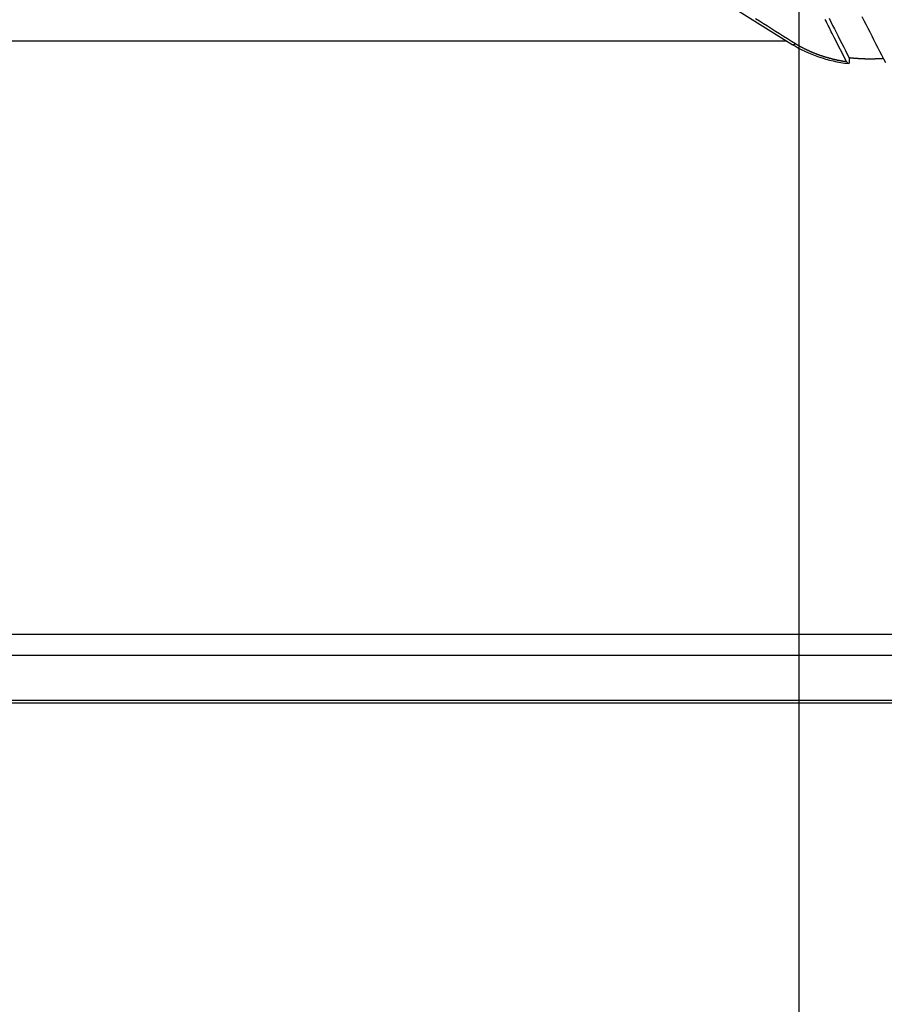
# Model space of a CAD drawing. Extents: x -48.6 to 48.6, y -32.5 to 32.5.
# Drawn here: x -14.9 to -13.4, y 2.1 to 3.8 of the extents above; entities that cross this region are included whole.
import ezdxf

# ---------------------------------------------------------------- set-up
doc = ezdxf.new("R2010")
doc.units = 0
doc.layers.get('0').update_dxf_attribs({"linetype": 'CONTINUOUS'})

msp = doc.modelspace()

# ---------------------------------------------------------------- linework, layer by layer
at = {"color": 0}
for points in [[(-13.5651, -23.245), (-13.5651, 32.4551)], [(-13.5651, -23.245), (-13.5651, 32.4551)], [(-13.5651, -23.245), (-13.5651, 32.4551)], [(-13.5651, -23.245), (-13.5651, 32.4551)], [(-13.5651, -23.245), (-13.5651, 32.4551)], [(-13.5651, -23.245), (-13.5651, 32.4551)], [(-13.5651, -23.245), (-13.5651, 32.4551)], [(-13.5651, -23.245), (-13.5651, 32.4551)], [(-13.5651, -23.245), (-13.5651, 32.4551)], [(-13.5651, -23.245), (-13.5651, 32.4551)], [(-13.5651, -23.245), (-13.5651, 32.4551)], [(-13.5651, -23.245), (-13.5651, 32.4551)], [(-13.5651, -23.245), (-13.5651, 32.4551)], [(-13.5651, -23.245), (-13.5651, 32.4551)], [(-13.5651, -23.245), (-13.5651, 32.4551)], [(-13.5651, -23.245), (-13.5651, 32.4551)], [(-13.5651, -23.245), (-13.5651, 32.4551)], [(-13.5651, -23.245), (-13.5651, 32.4551)], [(-13.5651, -23.245), (-13.5651, 32.4551)], [(-13.5651, -23.245), (-13.5651, 32.4551)], [(-13.5651, -23.245), (-13.5651, 32.4551)], [(-14.8455, 4.7173), (-14.8455, 4.7173), (-14.7769, 4.6479), (-14.7069, 4.5794), (-14.6353, 4.5116), (-14.5623, 4.4448), (-14.4877, 4.3786), (-14.4117, 4.3134), (-14.3343, 4.249), (-14.2556, 4.1856), (-14.1753, 4.1228), (-14.0937, 4.0611), (-14.0107, 4.0003), (-13.9265, 3.9405), (-13.8408, 3.8815), (-13.754, 3.8236), (-13.6658, 3.7666), (-13.5765, 3.7107)], [(-13.638, 3.7543), (-13.6314, 3.7501), (-13.6248, 3.7459), (-13.6179, 3.7415), (-13.6113, 3.7373), (-13.6045, 3.7331), (-13.5979, 3.7289), (-13.591, 3.7247), (-13.5844, 3.7205), (-13.5778, 3.7163), (-13.5712, 3.7121)], [(-13.4855, 3.6819), (-13.5062, 3.722), (-13.5062, 3.722), (-13.5074, 3.7244), (-13.5086, 3.7268), (-13.5098, 3.7292), (-13.5113, 3.7319), (-13.5125, 3.7343), (-13.5137, 3.737), (-13.5149, 3.7394), (-13.5164, 3.7421), (-13.5176, 3.7445), (-13.5188, 3.747), (-13.52, 3.7494), (-13.5215, 3.7521)], [(-13.5149, 3.7545), (-13.5119, 3.7485), (-13.5089, 3.7425), (-13.5059, 3.7365), (-13.5026, 3.7303), (-13.4996, 3.7243), (-13.4966, 3.7183), (-13.4936, 3.7123), (-13.4904, 3.7063), (-13.4874, 3.7003), (-13.4844, 3.6943), (-13.4814, 3.6883)], [(-13.4598, 3.7575), (-13.4565, 3.7509), (-13.4532, 3.7446), (-13.4499, 3.738), (-13.4468, 3.7317), (-13.4435, 3.7251), (-13.4402, 3.7188), (-13.4369, 3.7122), (-13.4336, 3.7059), (-13.4303, 3.6993), (-13.427, 3.693), (-13.4237, 3.6866), (-13.4206, 3.6803)], [(-13.5854, 3.7162), (-15.568, 3.7162)], [(-13.5854, 3.7162), (-15.568, 3.7162)], [(-13.5854, 3.7162), (-15.568, 3.7162)], [(-13.5854, 3.7162), (-15.568, 3.7162)], [(-13.5854, 3.7162), (-15.568, 3.7162)], [(-13.5854, 3.7162), (-15.568, 3.7162)], [(-13.5854, 3.7162), (-15.568, 3.7162)], [(-13.5854, 3.7162), (-15.568, 3.7162)], [(-13.5854, 3.7162), (-15.568, 3.7162)], [(-13.5854, 3.7162), (-15.568, 3.7162)], [(-13.5854, 3.7162), (-15.568, 3.7162)], [(-13.5854, 3.7162), (-15.568, 3.7162)], [(-13.5854, 3.7162), (-15.568, 3.7162)], [(-13.5854, 3.7162), (-15.568, 3.7162)], [(-13.5854, 3.7162), (-15.568, 3.7162)], [(-13.5854, 3.7162), (-15.568, 3.7162)], [(-13.5854, 3.7162), (-15.568, 3.7162)], [(-13.5854, 3.7162), (-15.568, 3.7162)], [(-13.5854, 3.7162), (-15.568, 3.7162)], [(-13.5854, 3.7162), (-15.568, 3.7162)], [(-13.5854, 3.7162), (-15.568, 3.7162)], [(-13.5854, 3.7162), (-13.5854, 3.7162)], [(-13.5765, 3.7107), (-13.5763, 3.7106), (-13.5763, 3.7106), (-13.5762, 3.7105), (-13.5762, 3.7105), (-13.5762, 3.7105), (-13.5762, 3.7105), (-13.5762, 3.7105), (-13.5762, 3.7105), (-13.5762, 3.7105), (-13.5762, 3.7105), (-13.5762, 3.7105), (-13.5762, 3.7105), (-13.5762, 3.7105), (-13.5762, 3.7105), (-13.5762, 3.7105), (-13.5762, 3.7105), (-13.5762, 3.7105), (-13.5762, 3.7105), (-13.5762, 3.7105), (-13.576, 3.7105), (-13.576, 3.7105), (-13.576, 3.7105), (-13.576, 3.7105), (-13.576, 3.7105), (-13.576, 3.7105), (-13.576, 3.7105), (-13.576, 3.7105), (-13.576, 3.7105), (-13.576, 3.7105), (-13.576, 3.7105), (-13.576, 3.7105), (-13.576, 3.7105), (-13.576, 3.7105), (-13.576, 3.7105), (-13.576, 3.7105), (-13.576, 3.7105), (-13.5759, 3.7104), (-13.5759, 3.7104), (-13.5759, 3.7104), (-13.5759, 3.7104), (-13.5759, 3.7104), (-13.5759, 3.7104), (-13.5759, 3.7104), (-13.5759, 3.7104), (-13.5759, 3.7104), (-13.5759, 3.7104), (-13.5759, 3.7104), (-13.5759, 3.7104), (-13.5759, 3.7104), (-13.5759, 3.7104), (-13.5759, 3.7104), (-13.5759, 3.7104), (-13.5759, 3.7104), (-13.5758, 3.7104), (-13.5758, 3.7104), (-13.5758, 3.7104), (-13.5758, 3.7104), (-13.5758, 3.7104), (-13.5758, 3.7104), (-13.5758, 3.7104), (-13.5758, 3.7104), (-13.5758, 3.7104), (-13.5758, 3.7104), (-13.5758, 3.7104), (-13.5758, 3.7104), (-13.5758, 3.7104), (-13.5758, 3.7104), (-13.5758, 3.7104), (-13.5758, 3.7104), (-13.5758, 3.7104), (-13.5756, 3.7104), (-13.5756, 3.7104), (-13.5756, 3.7104), (-13.5756, 3.7104), (-13.5756, 3.7104), (-13.5756, 3.7104), (-13.5756, 3.7104), (-13.5756, 3.7104), (-13.5756, 3.7104), (-13.5756, 3.7104), (-13.5756, 3.7104), (-13.5756, 3.7104), (-13.5756, 3.7104), (-13.5756, 3.7104), (-13.5756, 3.7104), (-13.5756, 3.7104), (-13.5756, 3.7104), (-13.5754, 3.7104), (-13.5754, 3.7104), (-13.5754, 3.7104), (-13.5754, 3.7104), (-13.5754, 3.7104), (-13.5754, 3.7104), (-13.5754, 3.7104), (-13.5754, 3.7104), (-13.5754, 3.7104), (-13.5754, 3.7104), (-13.5754, 3.7104), (-13.5754, 3.7104), (-13.5754, 3.7104), (-13.5754, 3.7104), (-13.5754, 3.7104), (-13.5754, 3.7104), (-13.5754, 3.7104), (-13.5753, 3.7103), (-13.5753, 3.7103), (-13.5753, 3.7103), (-13.5753, 3.7103), (-13.5753, 3.7103), (-13.5753, 3.7103), (-13.5753, 3.7103), (-13.5753, 3.7103), (-13.5753, 3.7103), (-13.5753, 3.7103), (-13.5753, 3.7103), (-13.5753, 3.7103), (-13.5753, 3.7103), (-13.5753, 3.7103), (-13.5753, 3.7103), (-13.5753, 3.7103), (-13.5753, 3.7103), (-13.5751, 3.7103), (-13.5751, 3.7103), (-13.5751, 3.7103), (-13.5751, 3.7103), (-13.5751, 3.7103), (-13.5751, 3.7103), (-13.5751, 3.7103), (-13.5751, 3.7103), (-13.5751, 3.7103), (-13.5751, 3.7103), (-13.5751, 3.7103), (-13.5751, 3.7103), (-13.5751, 3.7103), (-13.5751, 3.7103), (-13.5751, 3.7103), (-13.5751, 3.7103), (-13.5751, 3.7103), (-13.5749, 3.7103), (-13.5749, 3.7103), (-13.5749, 3.7103), (-13.5749, 3.7103), (-13.5749, 3.7103), (-13.5749, 3.7103), (-13.5749, 3.7103), (-13.5749, 3.7103), (-13.5749, 3.7103), (-13.5749, 3.7103), (-13.5749, 3.7103), (-13.5749, 3.7103), (-13.5749, 3.7103), (-13.5749, 3.7103), (-13.5749, 3.7103), (-13.5749, 3.7103), (-13.5749, 3.7103), (-13.5748, 3.7103), (-13.5748, 3.7103), (-13.5748, 3.7103), (-13.5748, 3.7103), (-13.5748, 3.7103), (-13.5748, 3.7103), (-13.5748, 3.7103), (-13.5748, 3.7103), (-13.5748, 3.7103), (-13.5748, 3.7103), (-13.5748, 3.7103), (-13.5748, 3.7103), (-13.5748, 3.7103), (-13.5748, 3.7103), (-13.5748, 3.7103), (-13.5748, 3.7104), (-13.5748, 3.7104), (-13.5746, 3.7104), (-13.5746, 3.7104), (-13.5746, 3.7104), (-13.5746, 3.7104), (-13.5746, 3.7104), (-13.5746, 3.7104), (-13.5746, 3.7104), (-13.5746, 3.7104), (-13.5746, 3.7104), (-13.5746, 3.7104), (-13.5746, 3.7104), (-13.5746, 3.7104), (-13.5746, 3.7104), (-13.5746, 3.7104), (-13.5746, 3.7104), (-13.5746, 3.7104), (-13.5746, 3.7104), (-13.5744, 3.7104), (-13.5744, 3.7104), (-13.5744, 3.7104), (-13.5744, 3.7104), (-13.5744, 3.7104), (-13.5744, 3.7104), (-13.5744, 3.7104), (-13.5744, 3.7104), (-13.5744, 3.7104), (-13.5744, 3.7104), (-13.5744, 3.7104), (-13.5744, 3.7104), (-13.5744, 3.7104), (-13.5744, 3.7104), (-13.5744, 3.7104), (-13.5744, 3.7104), (-13.5744, 3.7104), (-13.5742, 3.7104), (-13.5742, 3.7104), (-13.5742, 3.7104), (-13.5742, 3.7104), (-13.5742, 3.7104), (-13.5742, 3.7104), (-13.5742, 3.7104), (-13.5742, 3.7104), (-13.5742, 3.7104), (-13.5742, 3.7104), (-13.5742, 3.7104), (-13.5742, 3.7104), (-13.5742, 3.7104), (-13.5742, 3.7104), (-13.5742, 3.7104), (-13.5742, 3.7105), (-13.5742, 3.7105), (-13.574, 3.7105), (-13.574, 3.7105), (-13.574, 3.7105), (-13.574, 3.7105), (-13.574, 3.7105), (-13.574, 3.7105), (-13.574, 3.7105), (-13.574, 3.7105), (-13.574, 3.7105), (-13.574, 3.7105), (-13.574, 3.7105), (-13.574, 3.7105), (-13.574, 3.7105), (-13.574, 3.7105), (-13.574, 3.7105), (-13.574, 3.7105), (-13.574, 3.7105), (-13.5738, 3.7105), (-13.5738, 3.7105), (-13.5738, 3.7105), (-13.5738, 3.7105), (-13.5738, 3.7105), (-13.5738, 3.7105), (-13.5738, 3.7105), (-13.5738, 3.7105), (-13.5738, 3.7105), (-13.5738, 3.7105), (-13.5738, 3.7105), (-13.5738, 3.7105), (-13.5738, 3.7105), (-13.5738, 3.7105), (-13.5738, 3.7105), (-13.5738, 3.7106), (-13.5738, 3.7106), (-13.5737, 3.7106), (-13.5737, 3.7106), (-13.5737, 3.7106), (-13.5737, 3.7106), (-13.5737, 3.7106), (-13.5737, 3.7106), (-13.5737, 3.7106), (-13.5737, 3.7106), (-13.5737, 3.7106), (-13.5737, 3.7106), (-13.5737, 3.7106), (-13.5737, 3.7106), (-13.5737, 3.7106), (-13.5737, 3.7106), (-13.5737, 3.7106), (-13.5737, 3.7106), (-13.5737, 3.7106), (-13.5735, 3.7106), (-13.5735, 3.7106), (-13.5735, 3.7106), (-13.5735, 3.7106), (-13.5735, 3.7106), (-13.5735, 3.7106), (-13.5735, 3.7106), (-13.5735, 3.7106), (-13.5735, 3.7106), (-13.5735, 3.7106), (-13.5735, 3.7106), (-13.5735, 3.7106), (-13.5735, 3.7106), (-13.5735, 3.7106), (-13.5735, 3.7106), (-13.5735, 3.7107), (-13.5735, 3.7107), (-13.5733, 3.7107), (-13.5733, 3.7107), (-13.5733, 3.7107), (-13.5733, 3.7107), (-13.5733, 3.7107), (-13.5733, 3.7107), (-13.5733, 3.7107), (-13.5733, 3.7107), (-13.5733, 3.7107), (-13.5733, 3.7107), (-13.5733, 3.7107), (-13.5733, 3.7107), (-13.5733, 3.7107), (-13.5733, 3.7107), (-13.5733, 3.7107), (-13.5733, 3.7108), (-13.5733, 3.7108), (-13.5731, 3.7108), (-13.5731, 3.7108), (-13.5731, 3.7108), (-13.5731, 3.7108), (-13.5731, 3.7108), (-13.5731, 3.7108), (-13.5731, 3.7108), (-13.5731, 3.7108), (-13.5731, 3.7108), (-13.5731, 3.7108), (-13.5731, 3.7108), (-13.5731, 3.7108), (-13.5731, 3.7108), (-13.5731, 3.7108), (-13.5731, 3.7108), (-13.5731, 3.7109), (-13.5731, 3.7109), (-13.5729, 3.7109), (-13.5729, 3.7109), (-13.5729, 3.7109), (-13.5729, 3.7109), (-13.5729, 3.7109), (-13.5729, 3.7109), (-13.5729, 3.7109), (-13.5729, 3.7109), (-13.5729, 3.7109), (-13.5729, 3.7109), (-13.5729, 3.7109), (-13.5729, 3.7109), (-13.5729, 3.7109), (-13.5729, 3.7109), (-13.5729, 3.7109), (-13.5729, 3.711), (-13.5729, 3.711), (-13.5727, 3.711), (-13.5727, 3.711), (-13.5727, 3.711), (-13.5727, 3.711), (-13.5727, 3.711), (-13.5727, 3.711), (-13.5727, 3.711), (-13.5727, 3.711), (-13.5727, 3.711), (-13.5727, 3.711), (-13.5727, 3.711), (-13.5727, 3.711), (-13.5727, 3.711), (-13.5727, 3.711), (-13.5727, 3.711), (-13.5727, 3.7111), (-13.5727, 3.7111), (-13.5725, 3.7111), (-13.5725, 3.7111), (-13.5725, 3.7111), (-13.5725, 3.7111), (-13.5725, 3.7111), (-13.5725, 3.7111), (-13.5725, 3.7111), (-13.5725, 3.7111), (-13.5725, 3.7111), (-13.5725, 3.7111), (-13.5725, 3.7111), (-13.5725, 3.7111), (-13.5725, 3.7111), (-13.5725, 3.7111), (-13.5725, 3.7111), (-13.5725, 3.7112), (-13.5725, 3.7112), (-13.5723, 3.7112), (-13.5723, 3.7112), (-13.5723, 3.7112), (-13.5723, 3.7112), (-13.5723, 3.7112), (-13.5723, 3.7112), (-13.5723, 3.7112), (-13.5723, 3.7112), (-13.5723, 3.7112), (-13.5723, 3.7112), (-13.5723, 3.7112), (-13.5723, 3.7112), (-13.5723, 3.7112), (-13.5723, 3.7112), (-13.5723, 3.7112), (-13.5723, 3.7113), (-13.5723, 3.7113), (-13.5722, 3.7113), (-13.5722, 3.7113), (-13.5722, 3.7113), (-13.5722, 3.7113), (-13.5722, 3.7113), (-13.5722, 3.7113), (-13.5722, 3.7113), (-13.5722, 3.7113), (-13.5722, 3.7113), (-13.5722, 3.7113), (-13.5722, 3.7113), (-13.5722, 3.7113), (-13.5722, 3.7113), (-13.5722, 3.7113), (-13.5722, 3.7113), (-13.5722, 3.7114), (-13.5722, 3.7114), (-13.5719, 3.7114), (-13.5719, 3.7114), (-13.5719, 3.7114), (-13.5719, 3.7114), (-13.5719, 3.7114), (-13.5719, 3.7114), (-13.5719, 3.7114), (-13.5719, 3.7114), (-13.5719, 3.7114), (-13.5719, 3.7114), (-13.5719, 3.7114), (-13.5719, 3.7114), (-13.5719, 3.7114), (-13.5719, 3.7114), (-13.5719, 3.7114), (-13.5719, 3.7116), (-13.5719, 3.7116), (-13.5716, 3.7116), (-13.5716, 3.7116), (-13.5716, 3.7116), (-13.5716, 3.7116), (-13.5716, 3.7116), (-13.5716, 3.7116), (-13.5716, 3.7116), (-13.5716, 3.7116), (-13.5716, 3.7116), (-13.5716, 3.7116), (-13.5716, 3.7116), (-13.5716, 3.7116), (-13.5716, 3.7116), (-13.5716, 3.7116), (-13.5716, 3.7116), (-13.5716, 3.7118), (-13.5716, 3.7118), (-13.5713, 3.7118), (-13.5713, 3.7118), (-13.5713, 3.7118), (-13.5713, 3.7118), (-13.5713, 3.7118), (-13.5713, 3.7118), (-13.5713, 3.7118), (-13.5713, 3.7118), (-13.5712, 3.7118), (-13.5712, 3.7118), (-13.5712, 3.7118), (-13.5712, 3.7118), (-13.5712, 3.7118), (-13.5712, 3.7118), (-13.5712, 3.7118), (-13.5712, 3.7121)], [(-13.5712, 3.7121), (-13.5688, 3.7107), (-13.5688, 3.7107), (-13.5685, 3.7104), (-13.5684, 3.7104), (-13.5681, 3.7101), (-13.5681, 3.7101), (-13.5678, 3.7098), (-13.5678, 3.7098), (-13.5675, 3.7098), (-13.5675, 3.7098), (-13.5672, 3.7095), (-13.5672, 3.7095), (-13.5669, 3.7095), (-13.5669, 3.7095), (-13.5666, 3.7092), (-13.5666, 3.7092), (-13.5663, 3.7092), (-13.5663, 3.7092), (-13.5663, 3.7092), (-13.566, 3.7089), (-13.5659, 3.7089), (-13.5656, 3.7087), (-13.5656, 3.7087), (-13.5653, 3.7084), (-13.5653, 3.7084), (-13.565, 3.7084), (-13.565, 3.7084), (-13.5647, 3.7081), (-13.5647, 3.7081), (-13.5644, 3.7081), (-13.5644, 3.7081), (-13.5641, 3.7078), (-13.5641, 3.7078), (-13.5638, 3.7078), (-13.5638, 3.7078), (-13.5638, 3.7078), (-13.5635, 3.7075), (-13.5634, 3.7075), (-13.5631, 3.7073), (-13.5631, 3.7073), (-13.5628, 3.707), (-13.5628, 3.707), (-13.5625, 3.707), (-13.5625, 3.707), (-13.5622, 3.7067), (-13.5622, 3.7067), (-13.5619, 3.7067), (-13.5619, 3.7067), (-13.5616, 3.7064), (-13.5616, 3.7064), (-13.5613, 3.7064), (-13.5613, 3.7064), (-13.5613, 3.7064), (-13.561, 3.7061), (-13.5608, 3.7061), (-13.5605, 3.706), (-13.5605, 3.706), (-13.5602, 3.7057), (-13.5602, 3.7057), (-13.5599, 3.7057), (-13.5599, 3.7057), (-13.5596, 3.7054), (-13.5596, 3.7054), (-13.5593, 3.7054), (-13.5593, 3.7054), (-13.559, 3.7051), (-13.559, 3.7051), (-13.5587, 3.7051), (-13.5587, 3.7051), (-13.5587, 3.7051), (-13.5584, 3.7048), (-13.5582, 3.7048), (-13.5579, 3.7046), (-13.5579, 3.7046), (-13.5576, 3.7043), (-13.5576, 3.7043), (-13.5573, 3.7043), (-13.5573, 3.7043), (-13.557, 3.704), (-13.557, 3.704), (-13.5567, 3.704), (-13.5567, 3.704), (-13.5564, 3.7037), (-13.5564, 3.7037), (-13.5561, 3.7037), (-13.5561, 3.7037), (-13.5561, 3.7037), (-13.5558, 3.7034), (-13.5555, 3.7034), (-13.5552, 3.7033), (-13.5552, 3.7033), (-13.5549, 3.703), (-13.5549, 3.703), (-13.5546, 3.703), (-13.5546, 3.703), (-13.5543, 3.7027), (-13.5543, 3.7027), (-13.554, 3.7027), (-13.554, 3.7027), (-13.5537, 3.7024), (-13.5537, 3.7024), (-13.5534, 3.7024), (-13.5534, 3.7024), (-13.5534, 3.7024), (-13.5531, 3.7021), (-13.5529, 3.7021), (-13.5526, 3.7021), (-13.5526, 3.7021), (-13.5523, 3.7018), (-13.5523, 3.7018), (-13.552, 3.7018), (-13.552, 3.7018), (-13.5517, 3.7015), (-13.5517, 3.7015), (-13.5514, 3.7015), (-13.5514, 3.7015), (-13.5511, 3.7012), (-13.5511, 3.7012), (-13.5508, 3.7012), (-13.5508, 3.7012), (-13.5508, 3.7012), (-13.5505, 3.7009), (-13.5502, 3.7009), (-13.5499, 3.7008), (-13.5499, 3.7008), (-13.5496, 3.7005), (-13.5496, 3.7005), (-13.5493, 3.7005), (-13.5493, 3.7005), (-13.549, 3.7002), (-13.549, 3.7002), (-13.5487, 3.7002), (-13.5487, 3.7002), (-13.5484, 3.6999), (-13.5484, 3.6999), (-13.5481, 3.6999), (-13.5481, 3.6999), (-13.5481, 3.6999), (-13.5478, 3.6996), (-13.5475, 3.6996), (-13.5472, 3.6996), (-13.5472, 3.6996), (-13.5469, 3.6993), (-13.5469, 3.6993), (-13.5466, 3.6993), (-13.5466, 3.6993), (-13.5463, 3.699), (-13.5462, 3.699), (-13.5459, 3.699), (-13.5459, 3.699), (-13.5456, 3.6987), (-13.5456, 3.6987), (-13.5453, 3.6987), (-13.5453, 3.6987), (-13.5453, 3.6987), (-13.545, 3.6984), (-13.5447, 3.6984), (-13.5444, 3.6984), (-13.5444, 3.6984), (-13.5441, 3.6981), (-13.5441, 3.6981), (-13.5438, 3.6981), (-13.5438, 3.6981), (-13.5435, 3.6978), (-13.5434, 3.6978), (-13.5431, 3.6978), (-13.5431, 3.6978), (-13.5428, 3.6975), (-13.5428, 3.6975), (-13.5425, 3.6975), (-13.5425, 3.6975), (-13.5425, 3.6975), (-13.5422, 3.6972), (-13.5419, 3.6972), (-13.5416, 3.6972), (-13.5416, 3.6972), (-13.5413, 3.6969), (-13.5413, 3.6969), (-13.541, 3.6969), (-13.541, 3.6969), (-13.5407, 3.6966), (-13.5406, 3.6966), (-13.5403, 3.6966), (-13.5403, 3.6966), (-13.54, 3.6964), (-13.54, 3.6964), (-13.5397, 3.6964), (-13.5397, 3.6964), (-13.5397, 3.6964), (-13.5394, 3.6961), (-13.5391, 3.6961), (-13.5388, 3.6961), (-13.5388, 3.6961), (-13.5385, 3.6958), (-13.5385, 3.6958), (-13.5382, 3.6958), (-13.5382, 3.6958), (-13.5379, 3.6955), (-13.5378, 3.6955), (-13.5375, 3.6955), (-13.5375, 3.6955), (-13.5372, 3.6953), (-13.5372, 3.6953), (-13.5369, 3.6953), (-13.5369, 3.6953), (-13.5369, 3.6953), (-13.5366, 3.695), (-13.5363, 3.695), (-13.536, 3.695), (-13.536, 3.695), (-13.5357, 3.6947), (-13.5357, 3.6947), (-13.5354, 3.6947), (-13.5354, 3.6947), (-13.5351, 3.6944), (-13.5349, 3.6944), (-13.5346, 3.6944), (-13.5346, 3.6944), (-13.5343, 3.6942), (-13.5343, 3.6942), (-13.534, 3.6942), (-13.534, 3.6942), (-13.534, 3.6942), (-13.5337, 3.6939), (-13.5334, 3.6939), (-13.5331, 3.6939), (-13.5331, 3.6939), (-13.5328, 3.6936), (-13.5328, 3.6936), (-13.5325, 3.6936), (-13.5325, 3.6936), (-13.5322, 3.6933), (-13.532, 3.6933), (-13.5317, 3.6933), (-13.5317, 3.6933), (-13.5314, 3.6932), (-13.5314, 3.6932), (-13.5311, 3.6932), (-13.5311, 3.6932), (-13.5311, 3.6932), (-13.5308, 3.6929), (-13.5305, 3.6929), (-13.5302, 3.6929), (-13.5302, 3.6929), (-13.5299, 3.6926), (-13.5299, 3.6926), (-13.5296, 3.6926), (-13.5296, 3.6926), (-13.5293, 3.6923), (-13.5291, 3.6923), (-13.5288, 3.6923), (-13.5288, 3.6923), (-13.5285, 3.6922), (-13.5285, 3.6922), (-13.5282, 3.6922), (-13.5282, 3.6922), (-13.5282, 3.6922), (-13.5279, 3.6919), (-13.5276, 3.6919), (-13.5273, 3.6919), (-13.5273, 3.6919), (-13.527, 3.6916), (-13.527, 3.6916), (-13.5267, 3.6916), (-13.5267, 3.6916), (-13.5264, 3.6913), (-13.5262, 3.6913), (-13.5259, 3.6913), (-13.5259, 3.6913), (-13.5256, 3.6912), (-13.5256, 3.6912), (-13.5253, 3.6912), (-13.5253, 3.6912), (-13.5253, 3.6912), (-13.525, 3.6909), (-13.5247, 3.6909), (-13.5244, 3.6909), (-13.5244, 3.6909), (-13.5241, 3.6906), (-13.5241, 3.6906), (-13.5238, 3.6906), (-13.5238, 3.6906), (-13.5235, 3.6903), (-13.5232, 3.6903), (-13.5229, 3.6903), (-13.5229, 3.6903), (-13.5226, 3.6902), (-13.5226, 3.6902), (-13.5223, 3.6902), (-13.5223, 3.6902), (-13.5223, 3.6902), (-13.522, 3.6899), (-13.5217, 3.6899), (-13.5214, 3.6899), (-13.5214, 3.6899), (-13.5211, 3.6896), (-13.5211, 3.6896), (-13.5208, 3.6896), (-13.5208, 3.6896), (-13.5205, 3.6893), (-13.5202, 3.6893), (-13.5199, 3.6893), (-13.5199, 3.6893), (-13.5196, 3.6893), (-13.5196, 3.6893), (-13.5193, 3.6893), (-13.5193, 3.6893), (-13.5193, 3.6893), (-13.519, 3.689), (-13.5187, 3.689), (-13.5184, 3.689), (-13.5184, 3.689), (-13.5181, 3.6888), (-13.5181, 3.6888), (-13.5178, 3.6888), (-13.5178, 3.6888), (-13.5175, 3.6885), (-13.5172, 3.6885), (-13.5169, 3.6885), (-13.5169, 3.6885), (-13.5166, 3.6885), (-13.5166, 3.6885), (-13.5163, 3.6885), (-13.5163, 3.6885), (-13.5163, 3.6885), (-13.516, 3.6882), (-13.5157, 3.6882), (-13.5154, 3.6882), (-13.5154, 3.6882), (-13.5151, 3.688), (-13.5151, 3.688), (-13.5148, 3.688), (-13.5148, 3.688), (-13.5145, 3.6877), (-13.5142, 3.6877), (-13.5139, 3.6877), (-13.5139, 3.6877), (-13.5136, 3.6877), (-13.5136, 3.6877), (-13.5133, 3.6877), (-13.5133, 3.6877), (-13.5133, 3.6877), (-13.513, 3.6874), (-13.5127, 3.6874), (-13.5124, 3.6874), (-13.5124, 3.6874), (-13.5121, 3.6872), (-13.5121, 3.6872), (-13.5118, 3.6872), (-13.5118, 3.6872), (-13.5115, 3.6869), (-13.5112, 3.6869), (-13.5109, 3.6869), (-13.5109, 3.6869), (-13.5106, 3.6869), (-13.5106, 3.6869), (-13.5103, 3.6869), (-13.5103, 3.6869), (-13.5103, 3.6869), (-13.51, 3.6866), (-13.5097, 3.6866), (-13.5094, 3.6866), (-13.5094, 3.6866), (-13.5091, 3.6864), (-13.5089, 3.6864), (-13.5086, 3.6864), (-13.5086, 3.6864), (-13.5083, 3.6861), (-13.508, 3.6861), (-13.5077, 3.6861), (-13.5077, 3.6861), (-13.5074, 3.6861), (-13.5074, 3.6861), (-13.5071, 3.6861), (-13.5071, 3.6861), (-13.5071, 3.6861), (-13.5068, 3.6858), (-13.5065, 3.6858), (-13.5062, 3.6858), (-13.5062, 3.6858), (-13.5059, 3.6857), (-13.5059, 3.6857), (-13.5056, 3.6857), (-13.5056, 3.6857), (-13.5053, 3.6854), (-13.505, 3.6854), (-13.5047, 3.6854), (-13.5047, 3.6854), (-13.5044, 3.6854), (-13.5044, 3.6854), (-13.5041, 3.6854), (-13.5041, 3.6854), (-13.5041, 3.6854), (-13.5038, 3.6851), (-13.5035, 3.6851), (-13.5032, 3.6851), (-13.5032, 3.6851), (-13.5029, 3.6851), (-13.5029, 3.6851), (-13.5026, 3.6851), (-13.5026, 3.6851), (-13.5023, 3.6848), (-13.5023, 3.6848), (-13.502, 3.6848), (-13.502, 3.6848), (-13.5017, 3.6848), (-13.5017, 3.6848), (-13.5014, 3.6848), (-13.5014, 3.6848), (-13.5014, 3.6848), (-13.5011, 3.6845), (-13.5008, 3.6845), (-13.5005, 3.6845), (-13.5005, 3.6845), (-13.5002, 3.6844), (-13.4999, 3.6844), (-13.4996, 3.6844), (-13.4996, 3.6844), (-13.4993, 3.6841), (-13.499, 3.6841), (-13.4987, 3.6841), (-13.4987, 3.6841), (-13.4984, 3.6841), (-13.4982, 3.6841), (-13.4979, 3.6841), (-13.4979, 3.6841), (-13.4979, 3.6841), (-13.4973, 3.6838), (-13.497, 3.6838), (-13.4967, 3.6838), (-13.4964, 3.6838), (-13.4961, 3.6835), (-13.4958, 3.6835), (-13.4955, 3.6835), (-13.4952, 3.6835), (-13.4947, 3.6832), (-13.4944, 3.6832), (-13.4941, 3.6832), (-13.4938, 3.6832), (-13.4935, 3.6831), (-13.4932, 3.6831), (-13.4929, 3.6831), (-13.4926, 3.6831), (-13.4926, 3.6831), (-13.492, 3.6828), (-13.4917, 3.6828), (-13.4911, 3.6828), (-13.4908, 3.6828), (-13.4902, 3.6825), (-13.4899, 3.6825), (-13.4893, 3.6825), (-13.489, 3.6825), (-13.4884, 3.6822), (-13.4881, 3.6822), (-13.4875, 3.6822), (-13.4872, 3.6822), (-13.4866, 3.6819), (-13.4863, 3.6819), (-13.4858, 3.6819), (-13.4855, 3.6819)], [(-13.5765, 3.7107), (-13.5765, 3.7107), (-13.5712, 3.7076), (-13.5661, 3.7046), (-13.5607, 3.7018), (-13.5553, 3.6992), (-13.5496, 3.6966), (-13.544, 3.6942), (-13.5381, 3.692), (-13.5324, 3.69), (-13.5263, 3.6879), (-13.5203, 3.6861), (-13.514, 3.6844), (-13.508, 3.683), (-13.5016, 3.6815), (-13.4953, 3.6803), (-13.4889, 3.6793), (-13.4826, 3.6785)], [(-13.4814, 3.6812), (-13.4814, 3.6812), (-13.4814, 3.6809), (-13.4814, 3.6806), (-13.4814, 3.6803), (-13.4814, 3.6801), (-13.4814, 3.6798), (-13.4814, 3.6796), (-13.4814, 3.6793), (-13.4815, 3.6793), (-13.4815, 3.679), (-13.4815, 3.679), (-13.4815, 3.6788), (-13.4818, 3.6788), (-13.4818, 3.6786), (-13.4819, 3.6786), (-13.4819, 3.6786), (-13.4822, 3.6786), (-13.4822, 3.6786), (-13.4822, 3.6785), (-13.4822, 3.6785), (-13.4822, 3.6785), (-13.4824, 3.6785), (-13.4824, 3.6785), (-13.4824, 3.6785), (-13.4824, 3.6785), (-13.4827, 3.6785), (-13.4827, 3.6785), (-13.4827, 3.6785), (-13.4827, 3.6785), (-13.483, 3.6786), (-13.483, 3.6786), (-13.4831, 3.6786), (-13.4831, 3.6786), (-13.4834, 3.6789), (-13.4834, 3.6789), (-13.4834, 3.6789), (-13.4834, 3.6791), (-13.4834, 3.6791), (-13.4837, 3.6794), (-13.4837, 3.6794), (-13.484, 3.6797), (-13.484, 3.6798), (-13.4843, 3.6801), (-13.4843, 3.6801), (-13.4846, 3.6804), (-13.4846, 3.6806), (-13.4849, 3.6809), (-13.4849, 3.681), (-13.4852, 3.6813), (-13.4852, 3.6816), (-13.4855, 3.6819)], [(-13.4241, 3.687), (-13.426, 3.6869), (-13.426, 3.6869), (-13.426, 3.6867), (-13.426, 3.6867), (-13.426, 3.6867), (-13.4263, 3.6867), (-13.4263, 3.6867), (-13.4266, 3.6867), (-13.4266, 3.6867), (-13.4269, 3.6867), (-13.4269, 3.6867), (-13.4271, 3.6867), (-13.4271, 3.6867), (-13.4274, 3.6867), (-13.4274, 3.6867), (-13.4277, 3.6867), (-13.4277, 3.6867), (-13.428, 3.6867), (-13.428, 3.6867), (-13.428, 3.6866), (-13.428, 3.6866), (-13.428, 3.6866), (-13.4283, 3.6866), (-13.4283, 3.6866), (-13.4286, 3.6866), (-13.4286, 3.6866), (-13.4289, 3.6866), (-13.4289, 3.6866), (-13.429, 3.6866), (-13.429, 3.6866), (-13.4293, 3.6866), (-13.4293, 3.6866), (-13.4296, 3.6866), (-13.4296, 3.6866), (-13.4299, 3.6866), (-13.4299, 3.6866), (-13.4299, 3.6865), (-13.4299, 3.6865), (-13.4299, 3.6865), (-13.4302, 3.6865), (-13.4302, 3.6865), (-13.4305, 3.6865), (-13.4305, 3.6865), (-13.4308, 3.6865), (-13.4308, 3.6865), (-13.4309, 3.6865), (-13.4309, 3.6865), (-13.4312, 3.6865), (-13.4312, 3.6865), (-13.4315, 3.6865), (-13.4315, 3.6865), (-13.4318, 3.6865), (-13.4318, 3.6865), (-13.4318, 3.6864), (-13.4318, 3.6864), (-13.4318, 3.6864), (-13.4321, 3.6864), (-13.4321, 3.6864), (-13.4324, 3.6864), (-13.4324, 3.6864), (-13.4327, 3.6864), (-13.4327, 3.6864), (-13.4328, 3.6864), (-13.4328, 3.6864), (-13.4331, 3.6864), (-13.4331, 3.6864), (-13.4334, 3.6864), (-13.4334, 3.6864), (-13.4337, 3.6864), (-13.4337, 3.6864), (-13.4337, 3.6863), (-13.4337, 3.6863), (-13.4337, 3.6863), (-13.434, 3.6863), (-13.434, 3.6863), (-13.4343, 3.6863), (-13.4343, 3.6863), (-13.4346, 3.6863), (-13.4346, 3.6863), (-13.4348, 3.6863), (-13.4348, 3.6863), (-13.4351, 3.6863), (-13.4351, 3.6863), (-13.4354, 3.6863), (-13.4354, 3.6863), (-13.4357, 3.6863), (-13.4357, 3.6863), (-13.4357, 3.6863), (-13.4357, 3.6863), (-13.4357, 3.6863), (-13.436, 3.6863), (-13.436, 3.6863), (-13.4363, 3.6863), (-13.4363, 3.6863), (-13.4366, 3.6863), (-13.4366, 3.6863), (-13.4367, 3.6863), (-13.4367, 3.6863), (-13.437, 3.6863), (-13.437, 3.6863), (-13.4373, 3.6863), (-13.4373, 3.6863), (-13.4376, 3.6863), (-13.4376, 3.6863), (-13.4376, 3.6862), (-13.4376, 3.6862), (-13.4376, 3.6862), (-13.4379, 3.6862), (-13.4379, 3.6862), (-13.4382, 3.6862), (-13.4382, 3.6862), (-13.4385, 3.6862), (-13.4385, 3.6862), (-13.4386, 3.6862), (-13.4386, 3.6862), (-13.4389, 3.6862), (-13.4389, 3.6862), (-13.4392, 3.6862), (-13.4392, 3.6862), (-13.4395, 3.6862), (-13.4395, 3.6862), (-13.4395, 3.6862), (-13.4395, 3.6862), (-13.4395, 3.6862), (-13.4398, 3.6862), (-13.4398, 3.6862), (-13.4401, 3.6862), (-13.4401, 3.6862), (-13.4404, 3.6862), (-13.4404, 3.6862), (-13.4405, 3.6862), (-13.4405, 3.6862), (-13.4408, 3.6862), (-13.4408, 3.6862), (-13.4411, 3.6862), (-13.4411, 3.6862), (-13.4414, 3.6862), (-13.4414, 3.6862), (-13.4414, 3.6861), (-13.4414, 3.6861), (-13.4414, 3.6861), (-13.4417, 3.6861), (-13.4417, 3.6861), (-13.442, 3.6861), (-13.442, 3.6861), (-13.4423, 3.6861), (-13.4423, 3.6861), (-13.4425, 3.6861), (-13.4425, 3.6861), (-13.4428, 3.6861), (-13.4428, 3.6861), (-13.4431, 3.6861), (-13.4431, 3.6861), (-13.4434, 3.6861), (-13.4434, 3.6861), (-13.4434, 3.6861), (-13.4434, 3.6861), (-13.4434, 3.6861), (-13.4437, 3.6861), (-13.4437, 3.6861), (-13.444, 3.6861), (-13.444, 3.6861), (-13.4443, 3.6861), (-13.4443, 3.6861), (-13.4444, 3.6861), (-13.4444, 3.6861), (-13.4447, 3.6861), (-13.4447, 3.6861), (-13.445, 3.6861), (-13.445, 3.6861), (-13.4453, 3.6861), (-13.4453, 3.6861), (-13.4453, 3.6861), (-13.4453, 3.6861), (-13.4453, 3.6861), (-13.4456, 3.6861), (-13.4456, 3.6861), (-13.4459, 3.6861), (-13.4459, 3.6861), (-13.4462, 3.6861), (-13.4462, 3.6861), (-13.4463, 3.6861), (-13.4463, 3.6861), (-13.4466, 3.6861), (-13.4466, 3.6861), (-13.4469, 3.6861), (-13.4469, 3.6861), (-13.4472, 3.6861), (-13.4472, 3.6861), (-13.4472, 3.6861), (-13.4472, 3.6861), (-13.4472, 3.6861), (-13.4475, 3.6861), (-13.4475, 3.6861), (-13.4478, 3.6861), (-13.4478, 3.6861), (-13.4481, 3.6861), (-13.4481, 3.6861), (-13.4482, 3.6861), (-13.4482, 3.6861), (-13.4485, 3.6861), (-13.4485, 3.6861), (-13.4488, 3.6861), (-13.4488, 3.6861), (-13.4491, 3.6861), (-13.4491, 3.6861), (-13.4491, 3.6861), (-13.4491, 3.6861), (-13.4491, 3.6861), (-13.4494, 3.6861), (-13.4494, 3.6861), (-13.4497, 3.6861), (-13.4497, 3.6861), (-13.45, 3.6861), (-13.45, 3.6861), (-13.4502, 3.6861), (-13.4502, 3.6861), (-13.4505, 3.6861), (-13.4505, 3.6861), (-13.4508, 3.6861), (-13.4508, 3.6861), (-13.4511, 3.6862), (-13.4511, 3.6862), (-13.4511, 3.6862), (-13.4511, 3.6862), (-13.4511, 3.6862), (-13.4514, 3.6862), (-13.4514, 3.6862), (-13.4517, 3.6862), (-13.4517, 3.6862), (-13.452, 3.6862), (-13.452, 3.6862), (-13.4521, 3.6862), (-13.4521, 3.6862), (-13.4524, 3.6862), (-13.4524, 3.6862), (-13.4527, 3.6862), (-13.4527, 3.6862), (-13.453, 3.6862), (-13.453, 3.6862), (-13.453, 3.6862), (-13.453, 3.6862), (-13.453, 3.6862), (-13.4533, 3.6862), (-13.4533, 3.6862), (-13.4536, 3.6862), (-13.4536, 3.6862), (-13.4539, 3.6862), (-13.4539, 3.6862), (-13.454, 3.6862), (-13.454, 3.6862), (-13.4543, 3.6862), (-13.4543, 3.6862), (-13.4546, 3.6862), (-13.4546, 3.6862), (-13.4549, 3.6863), (-13.4549, 3.6863), (-13.4549, 3.6863), (-13.4549, 3.6863), (-13.4549, 3.6863), (-13.4552, 3.6863), (-13.4552, 3.6863), (-13.4555, 3.6863), (-13.4555, 3.6863), (-13.4558, 3.6863), (-13.4558, 3.6863), (-13.4559, 3.6863), (-13.4559, 3.6863), (-13.4562, 3.6863), (-13.4562, 3.6863), (-13.4565, 3.6863), (-13.4565, 3.6863), (-13.4568, 3.6863), (-13.4568, 3.6863), (-13.4568, 3.6863), (-13.4568, 3.6863), (-13.4568, 3.6863), (-13.4571, 3.6863), (-13.4571, 3.6863), (-13.4574, 3.6863), (-13.4574, 3.6863), (-13.4577, 3.6863), (-13.4577, 3.6863), (-13.4578, 3.6863), (-13.4578, 3.6863), (-13.4581, 3.6863), (-13.4581, 3.6863), (-13.4584, 3.6863), (-13.4584, 3.6863), (-13.4587, 3.6864), (-13.4587, 3.6864), (-13.4587, 3.6864), (-13.4587, 3.6864), (-13.4587, 3.6864), (-13.459, 3.6864), (-13.459, 3.6864), (-13.4593, 3.6864), (-13.4593, 3.6864), (-13.4596, 3.6864), (-13.4596, 3.6864), (-13.4597, 3.6864), (-13.4597, 3.6864), (-13.46, 3.6864), (-13.46, 3.6864), (-13.4603, 3.6864), (-13.4603, 3.6864), (-13.4606, 3.6865), (-13.4606, 3.6865), (-13.4606, 3.6865), (-13.4606, 3.6865), (-13.4606, 3.6865), (-13.4609, 3.6865), (-13.4609, 3.6865), (-13.4612, 3.6865), (-13.4612, 3.6865), (-13.4615, 3.6865), (-13.4615, 3.6865), (-13.4616, 3.6865), (-13.4616, 3.6865), (-13.4619, 3.6865), (-13.4619, 3.6865), (-13.4622, 3.6865), (-13.4622, 3.6865), (-13.4625, 3.6866), (-13.4625, 3.6866), (-13.4625, 3.6866), (-13.4625, 3.6866), (-13.4625, 3.6866), (-13.4628, 3.6866), (-13.4628, 3.6866), (-13.4631, 3.6866), (-13.4631, 3.6866), (-13.4634, 3.6866), (-13.4634, 3.6866), (-13.4635, 3.6866), (-13.4635, 3.6866), (-13.4638, 3.6866), (-13.4638, 3.6866), (-13.4641, 3.6866), (-13.4641, 3.6866), (-13.4644, 3.6867), (-13.4644, 3.6867), (-13.4644, 3.6867), (-13.4644, 3.6867), (-13.4644, 3.6867), (-13.4647, 3.6867), (-13.4647, 3.6867), (-13.465, 3.6867), (-13.465, 3.6867), (-13.4653, 3.6867), (-13.4653, 3.6867), (-13.4654, 3.6867), (-13.4654, 3.6867), (-13.4657, 3.6867), (-13.4657, 3.6867), (-13.466, 3.6867), (-13.466, 3.6867), (-13.4663, 3.6868), (-13.4663, 3.6868), (-13.4663, 3.6868), (-13.4663, 3.6868), (-13.4663, 3.6868), (-13.4666, 3.6868), (-13.4666, 3.6868), (-13.4669, 3.6868), (-13.4669, 3.6868), (-13.4672, 3.6868), (-13.4672, 3.6868), (-13.4674, 3.6868), (-13.4674, 3.6868), (-13.4677, 3.6868), (-13.4677, 3.6868), (-13.468, 3.6868), (-13.468, 3.6868), (-13.4683, 3.687), (-13.4683, 3.687), (-13.4683, 3.687), (-13.4683, 3.687), (-13.4683, 3.687), (-13.4686, 3.687), (-13.4686, 3.687), (-13.4689, 3.687), (-13.4689, 3.687), (-13.4692, 3.687), (-13.4692, 3.687), (-13.4692, 3.687), (-13.4692, 3.687), (-13.4695, 3.687), (-13.4695, 3.687), (-13.4698, 3.687), (-13.4698, 3.687), (-13.4701, 3.6871), (-13.4701, 3.6871), (-13.4701, 3.6871), (-13.4701, 3.6871), (-13.4701, 3.6871), (-13.4704, 3.6871), (-13.4704, 3.6871), (-13.4706, 3.6871), (-13.4706, 3.6871), (-13.4709, 3.6871), (-13.4709, 3.6871), (-13.4709, 3.6871), (-13.4709, 3.6871), (-13.4712, 3.6871), (-13.4712, 3.6871), (-13.4715, 3.6871), (-13.4715, 3.6871), (-13.4718, 3.6873), (-13.4718, 3.6873), (-13.4718, 3.6873), (-13.4718, 3.6873), (-13.4718, 3.6873), (-13.4721, 3.6873), (-13.4721, 3.6873), (-13.4724, 3.6873), (-13.4724, 3.6873), (-13.4727, 3.6873), (-13.4727, 3.6873), (-13.473, 3.6873), (-13.473, 3.6873), (-13.4733, 3.6873), (-13.4733, 3.6873), (-13.4736, 3.6873), (-13.4736, 3.6873), (-13.4739, 3.6875), (-13.4739, 3.6875), (-13.4739, 3.6875), (-13.4742, 3.6875), (-13.4742, 3.6875), (-13.4745, 3.6875), (-13.4745, 3.6875), (-13.4748, 3.6875), (-13.4751, 3.6875), (-13.4754, 3.6875), (-13.4754, 3.6875), (-13.4757, 3.6875), (-13.476, 3.6875), (-13.4763, 3.6875), (-13.4763, 3.6875), (-13.4766, 3.6875), (-13.4769, 3.6875), (-13.4772, 3.6878), (-13.4772, 3.6878), (-13.4772, 3.6878), (-13.4775, 3.6878), (-13.4778, 3.6878), (-13.4781, 3.6878), (-13.4784, 3.6878), (-13.4787, 3.6878), (-13.479, 3.6878), (-13.4793, 3.688), (-13.4793, 3.688), (-13.4796, 3.688), (-13.4799, 3.688), (-13.4802, 3.688), (-13.4805, 3.688), (-13.4808, 3.688), (-13.4811, 3.688), (-13.4814, 3.6883)], [(-13.4814, 3.6883), (-13.4814, 3.6883)], [(-13.4814, 3.6883), (-13.4814, 3.6812)], [(-13.4814, 3.6883), (-13.4814, 3.6812)], [(-13.4814, 3.6883), (-13.4814, 3.6812)], [(-13.4814, 3.6883), (-13.4814, 3.6812)], [(-13.4814, 3.6883), (-13.4814, 3.6812)], [(-13.4814, 3.6883), (-13.4814, 3.6812)], [(-13.4814, 3.6883), (-13.4814, 3.6812)], [(-13.4814, 3.6883), (-13.4814, 3.6812)], [(-13.4814, 3.6883), (-13.4814, 3.6812)], [(-13.4814, 3.6883), (-13.4814, 3.6812)], [(-13.4814, 3.6883), (-13.4814, 3.6812)], [(-13.4814, 3.6883), (-13.4814, 3.6812)], [(-13.4814, 3.6883), (-13.4814, 3.6812)], [(-13.4814, 3.6883), (-13.4814, 3.6812)], [(-13.4814, 3.6883), (-13.4814, 3.6812)], [(-13.4814, 3.6883), (-13.4814, 3.6812)], [(-13.4814, 3.6883), (-13.4814, 3.6812)], [(-13.4814, 3.6883), (-13.4814, 3.6812)], [(-13.4814, 3.6883), (-13.4814, 3.6812)], [(-13.4814, 3.6883), (-13.4814, 3.6812)], [(-13.4814, 3.6883), (-13.4814, 3.6812)], [(-13.4814, 3.6812), (-13.4814, 3.6812)], [(-10.6172, 2.7223), (-19.6172, 2.7223)], [(-10.6172, 2.7223), (-19.6172, 2.7223)], [(-10.6172, 2.7223), (-19.6172, 2.7223)], [(-10.6172, 2.7223), (-19.6172, 2.7223)], [(-10.6172, 2.7223), (-19.6172, 2.7223)], [(-10.6172, 2.7223), (-19.6172, 2.7223)], [(-10.6172, 2.7223), (-19.6172, 2.7223)], [(-10.6172, 2.7223), (-19.6172, 2.7223)], [(-10.6172, 2.7223), (-19.6172, 2.7223)], [(-10.6172, 2.7223), (-19.6172, 2.7223)], [(-10.6172, 2.7223), (-19.6172, 2.7223)], [(-10.6172, 2.7223), (-19.6172, 2.7223)], [(-10.6172, 2.7223), (-19.6172, 2.7223)], [(-10.6172, 2.7223), (-19.6172, 2.7223)], [(-10.6172, 2.7223), (-19.6172, 2.7223)], [(-10.6172, 2.7223), (-19.6172, 2.7223)], [(-10.6172, 2.7223), (-19.6172, 2.7223)], [(-10.6172, 2.7223), (-19.6172, 2.7223)], [(-10.6172, 2.7223), (-19.6172, 2.7223)], [(-10.6172, 2.7223), (-19.6172, 2.7223)], [(-10.6172, 2.7223), (-19.6172, 2.7223)], [(-10.6172, 2.6869), (-19.6172, 2.6869)], [(-10.6172, 2.6869), (-19.6172, 2.6869)], [(-10.6172, 2.6869), (-19.6172, 2.6869)], [(-10.6172, 2.6869), (-19.6172, 2.6869)], [(-10.6172, 2.6869), (-19.6172, 2.6869)], [(-10.6172, 2.6869), (-19.6172, 2.6869)], [(-10.6172, 2.6869), (-19.6172, 2.6869)], [(-10.6172, 2.6869), (-19.6172, 2.6869)], [(-10.6172, 2.6869), (-19.6172, 2.6869)], [(-10.6172, 2.6869), (-19.6172, 2.6869)], [(-10.6172, 2.6869), (-19.6172, 2.6869)], [(-10.6172, 2.6869), (-19.6172, 2.6869)], [(-10.6172, 2.6869), (-19.6172, 2.6869)], [(-10.6172, 2.6869), (-19.6172, 2.6869)], [(-10.6172, 2.6869), (-19.6172, 2.6869)], [(-10.6172, 2.6869), (-19.6172, 2.6869)], [(-10.6172, 2.6869), (-19.6172, 2.6869)], [(-10.6172, 2.6869), (-19.6172, 2.6869)], [(-10.6172, 2.6869), (-19.6172, 2.6869)], [(-10.6172, 2.6869), (-19.6172, 2.6869)], [(-10.6172, 2.6869), (-19.6172, 2.6869)], [(-10.6172, 2.6116), (-19.6172, 2.6116)], [(-10.6172, 2.6116), (-19.6172, 2.6116)], [(-10.6172, 2.6116), (-19.6172, 2.6116)], [(-10.6172, 2.6116), (-19.6172, 2.6116)], [(-10.6172, 2.6116), (-19.6172, 2.6116)], [(-10.6172, 2.6116), (-19.6172, 2.6116)], [(-10.6172, 2.6116), (-19.6172, 2.6116)], [(-10.6172, 2.6116), (-19.6172, 2.6116)], [(-10.6172, 2.6116), (-19.6172, 2.6116)], [(-10.6172, 2.6116), (-19.6172, 2.6116)], [(-10.6172, 2.6116), (-19.6172, 2.6116)], [(-10.6172, 2.6116), (-19.6172, 2.6116)], [(-10.6172, 2.6116), (-19.6172, 2.6116)], [(-10.6172, 2.6116), (-19.6172, 2.6116)], [(-10.6172, 2.6116), (-19.6172, 2.6116)], [(-10.6172, 2.6116), (-19.6172, 2.6116)], [(-10.6172, 2.6116), (-19.6172, 2.6116)], [(-10.6172, 2.6116), (-19.6172, 2.6116)], [(-10.6172, 2.6116), (-19.6172, 2.6116)], [(-10.6172, 2.6116), (-19.6172, 2.6116)], [(-10.6172, 2.6116), (-19.6172, 2.6116)], [(-19.6172, 2.6079), (-10.6172, 2.6079)], [(-19.6172, 2.6079), (-10.6172, 2.6079)], [(-19.6172, 2.6079), (-10.6172, 2.6079)], [(-19.6172, 2.6079), (-10.6172, 2.6079)], [(-19.6172, 2.6079), (-10.6172, 2.6079)], [(-19.6172, 2.6079), (-10.6172, 2.6079)], [(-19.6172, 2.6079), (-10.6172, 2.6079)], [(-19.6172, 2.6079), (-10.6172, 2.6079)], [(-19.6172, 2.6079), (-10.6172, 2.6079)], [(-19.6172, 2.6079), (-10.6172, 2.6079)], [(-19.6172, 2.6079), (-10.6172, 2.6079)], [(-19.6172, 2.6079), (-10.6172, 2.6079)], [(-19.6172, 2.6079), (-10.6172, 2.6079)], [(-19.6172, 2.6079), (-10.6172, 2.6079)], [(-19.6172, 2.6079), (-10.6172, 2.6079)], [(-19.6172, 2.6079), (-10.6172, 2.6079)], [(-19.6172, 2.6079), (-10.6172, 2.6079)], [(-19.6172, 2.6079), (-10.6172, 2.6079)], [(-19.6172, 2.6079), (-10.6172, 2.6079)], [(-19.6172, 2.6079), (-10.6172, 2.6079)], [(-19.6172, 2.6079), (-10.6172, 2.6079)]]:
    msp.add_lwpolyline(points, dxfattribs=at)

doc.saveas('drawing.dxf')
